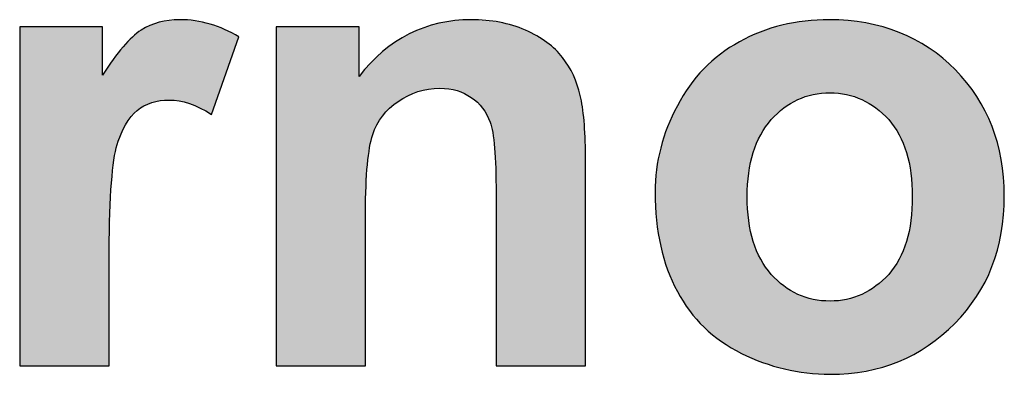
# Model space of a CAD drawing. Extents: x 18 to 179, y 86 to 252.
# Drawn here: x 26 to 31, y 106 to 108 of the extents above; entities that cross this region are included whole.
import ezdxf

# ---------------------------------------------------------------- set-up
doc = ezdxf.new("R2010")
doc.units = 0
doc.layers.add('LIVELLO_1', color=7, linetype='CONTINUOUS')

# ---------------------------------------------------------------- blocks, each defined once
blk = doc.blocks.new('*U45')
at = {"layer": 'LIVELLO_1', "color": 7}
for points in [[(26.7889, 107.5999), (26.7621, 107.9469), (26.7889, 107.9614)], [(26.7978, 107.6037), (26.7889, 107.9614), (26.7978, 107.9645)], [(26.8323, 107.6087), (26.7978, 107.9645), (26.8323, 107.9765)], [(26.8788, 107.6155), (26.8323, 107.9765), (26.8788, 107.9822)], [(26.925, 107.6114), (26.8788, 107.9822), (26.925, 107.9879)], [(26.8788, 107.6155), (26.8788, 107.9822), (26.925, 107.6114)], [(26.9274, 107.6108), (26.925, 107.9879), (26.9274, 107.9882)], [(26.925, 107.6114), (26.925, 107.9879), (26.9274, 107.6108)], [(26.9274, 107.6108), (26.9274, 107.9882), (26.9728, 107.5991)], [(26.9728, 107.5991), (26.9728, 107.985), (26.999, 107.5882)], [(26.999, 107.5882), (26.999, 107.9832), (27.0229, 107.5783)], [(27.0229, 107.5783), (27.0229, 107.978), (27.0687, 107.5527)], [(27.0687, 107.5527), (27.0687, 107.9682), (27.0759, 107.5486)], [(28.1313, 107.6695), (28.0835, 107.9578), (28.1313, 107.9718)], [(28.1364, 107.6699), (28.1313, 107.9718), (28.1364, 107.9726)], [(28.205, 107.6604), (28.1364, 107.9726), (28.205, 107.9841)], [(28.1364, 107.6699), (28.1364, 107.9726), (28.205, 107.6604)], [(28.2159, 107.6589), (28.205, 107.9841), (28.2159, 107.9847)], [(28.205, 107.6604), (28.205, 107.9841), (28.2159, 107.6589)], [(28.2818, 107.6275), (28.2159, 107.9847), (28.2818, 107.9882)], [(28.2159, 107.6589), (28.2159, 107.9847), (28.2818, 107.6275)], [(28.2818, 107.6275), (28.2818, 107.9882), (28.3109, 107.6049)], [(28.3109, 107.6049), (28.3109, 107.9856), (28.3349, 107.578)], [(28.3349, 107.578), (28.3349, 107.9835), (28.3697, 107.5125)], [(28.3697, 107.5125), (28.3697, 107.9804), (28.3817, 107.4642)], [(28.3817, 107.4642), (28.3817, 107.9793), (28.3902, 107.3928)], [(28.3902, 107.3928), (28.3902, 107.9785), (28.3971, 107.1821)], [(29.7248, 107.5712), (29.7037, 107.9562), (29.7248, 107.9628)], [(29.7336, 107.5786), (29.7248, 107.9628), (29.7336, 107.9644)], [(29.7365, 107.5806), (29.7336, 107.9644), (29.7365, 107.9649)], [(29.7651, 107.5999), (29.7365, 107.9649), (29.7651, 107.97)], [(29.7983, 107.6175), (29.7651, 107.97), (29.7983, 107.9759)], [(29.8322, 107.6308), (29.7983, 107.9759), (29.8322, 107.9819)], [(29.8333, 107.6312), (29.8322, 107.9819), (29.8333, 107.982)], [(29.8409, 107.6332), (29.8333, 107.982), (29.8409, 107.9824)], [(29.8699, 107.641), (29.8409, 107.9824), (29.8699, 107.984)], [(29.9083, 107.6469), (29.8699, 107.984), (29.9083, 107.9862)], [(29.9453, 107.6487), (29.9083, 107.9862), (29.9453, 107.9882)], [(29.9484, 107.6489), (29.9484, 107.9881), (29.9874, 107.6469)], [(29.9874, 107.6469), (29.9874, 107.9864), (30.025, 107.641)], [(30.025, 107.641), (30.025, 107.9848), (30.0321, 107.6391)], [(30.0321, 107.6391), (30.0321, 107.9845), (30.0339, 107.6386)], [(30.0339, 107.6386), (30.0339, 107.9843), (30.0612, 107.6312)], [(30.0612, 107.6312), (30.0612, 107.9807), (30.096, 107.6175)], [(30.096, 107.6175), (30.096, 107.976), (30.1151, 107.6075)], [(30.1151, 107.6075), (30.1151, 107.9735), (30.1155, 107.6072)], [(30.1155, 107.6072), (30.1155, 107.9734), (30.1294, 107.5999)], [(30.1294, 107.5999), (30.1294, 107.9702), (30.1614, 107.5786)], [(30.1614, 107.5786), (30.1614, 107.9628), (30.1933, 107.5497)], [(26.7303, 107.5669), (26.7083, 107.9078), (26.7303, 107.9252)], [(26.7486, 107.5794), (26.7303, 107.9252), (26.7486, 107.9397)], [(26.7621, 107.5886), (26.7486, 107.9397), (26.7621, 107.9469)], [(27.9868, 107.6355), (27.9425, 107.8924), (27.9868, 107.9182)], [(27.9939, 107.6384), (27.9868, 107.9182), (27.9939, 107.9224)], [(28.0337, 107.6545), (27.9939, 107.9224), (28.0337, 107.9395)], [(28.061, 107.6608), (28.0337, 107.9395), (28.061, 107.9512)], [(28.0835, 107.666), (28.061, 107.9512), (28.0835, 107.9578)], [(29.591, 107.372), (29.5789, 107.9098), (29.591, 107.9155)], [(29.6067, 107.4149), (29.591, 107.9155), (29.6067, 107.923)], [(29.6231, 107.4485), (29.6067, 107.923), (29.6231, 107.9307)], [(29.626, 107.4547), (29.6231, 107.9307), (29.626, 107.9316)], [(29.6351, 107.469), (29.626, 107.9316), (29.6351, 107.9345)], [(29.649, 107.4912), (29.6351, 107.9345), (29.649, 107.9389)], [(29.6755, 107.5245), (29.649, 107.9389), (29.6755, 107.9473)], [(29.7037, 107.5534), (29.6755, 107.9473), (29.7037, 107.9562)], [(30.1933, 107.5497), (30.1933, 107.9554), (30.1943, 107.5488)], [(30.1943, 107.5488), (30.1943, 107.9551), (30.2211, 107.5245)], [(30.2211, 107.5245), (30.2211, 107.946), (30.2466, 107.4912)], [(30.2466, 107.4912), (30.2466, 107.9373), (30.2673, 107.4571)], [(30.2673, 107.4571), (30.2673, 107.9303), (30.2688, 107.4547)], [(30.2688, 107.4547), (30.2688, 107.9298), (30.2696, 107.453)], [(30.2696, 107.453), (30.2696, 107.9295), (30.2876, 107.4149)], [(30.2876, 107.4149), (30.2876, 107.9212), (30.3029, 107.372)], [(26.6761, 107.4999), (26.6649, 107.8624), (26.6761, 107.8742)], [(26.7019, 107.5386), (26.6761, 107.8742), (26.7019, 107.9012)], [(26.7083, 107.545), (26.7019, 107.9012), (26.7083, 107.9078)], [(27.9303, 107.5996), (27.9026, 107.8645), (27.9303, 107.8853)], [(27.9425, 107.6093), (27.9303, 107.8853), (27.9425, 107.8924)], [(29.5271, 106.4451), (29.4441, 107.8322), (29.5271, 107.8852)], [(29.5362, 106.4397), (29.5271, 107.8852), (29.5362, 107.8896)], [(29.5271, 106.4451), (29.5271, 107.8852), (29.5362, 106.4397)], [(29.5634, 106.4281), (29.5362, 107.8896), (29.5634, 107.9024)], [(29.5362, 106.4397), (29.5362, 107.8896), (29.5634, 106.4281)], [(29.5703, 107.2761), (29.5634, 107.9024), (29.5703, 107.9057)], [(29.5789, 107.3257), (29.5703, 107.9057), (29.5789, 107.9098)], [(30.3029, 107.372), (30.3029, 107.9141), (30.3149, 107.3257)], [(30.3149, 107.3257), (30.3149, 107.9086), (30.3234, 107.2761)], [(30.3234, 107.2761), (30.3234, 107.9047), (30.3303, 107.1669)], [(26.6649, 107.472), (26.6333, 107.8187), (26.6649, 107.8624)], [(27.8697, 107.5412), (27.8435, 107.8148), (27.8697, 107.8395)], [(27.8702, 107.5417), (27.8697, 107.8395), (27.8702, 107.84)], [(27.9026, 107.5775), (27.8702, 107.84), (27.9026, 107.8645)], [(29.4391, 106.499), (29.3638, 107.7625), (29.4391, 107.8289)], [(29.4441, 106.4948), (29.4391, 107.8289), (29.4441, 107.8322)], [(29.4391, 106.499), (29.4391, 107.8289), (29.4441, 106.4948)], [(29.4441, 106.4948), (29.4441, 107.8322), (29.5271, 106.4451)], [(26.6088, 107.1987), (26.6001, 107.7726), (26.6088, 107.7846)], [(26.6192, 107.3135), (26.6088, 107.7846), (26.6192, 107.7991)], [(26.6333, 107.3943), (26.6192, 107.7991), (26.6333, 107.8187)], [(27.81, 107.3951), (27.7996, 107.7701), (27.81, 107.7823)], [(27.8136, 107.4102), (27.81, 107.7823), (27.8136, 107.7865)], [(27.8241, 107.4549), (27.8136, 107.7865), (27.8241, 107.7965)], [(27.8435, 107.5003), (27.8241, 107.7965), (27.8435, 107.8148)], [(26.6001, 106.3821), (26.5698, 107.7305), (26.6001, 107.7726)], [(27.7909, 106.3821), (27.7606, 107.7247), (27.7909, 107.76)], [(27.7996, 107.3154), (27.7909, 107.76), (27.7996, 107.7701)], [(29.3616, 106.5633), (29.2954, 107.6809), (29.3616, 107.7605)], [(29.3638, 106.5608), (29.3616, 107.7605), (29.3638, 107.7625)], [(29.3616, 106.5633), (29.3616, 107.7605), (29.3638, 106.5608)], [(29.3638, 106.5608), (29.3638, 107.7625), (29.4391, 106.499)], [(29.2948, 106.639), (29.2392, 107.5883), (29.2948, 107.6802)], [(29.2954, 106.6381), (29.2948, 107.6802), (29.2954, 107.6809)], [(29.2948, 106.639), (29.2948, 107.6802), (29.2954, 106.6381)], [(29.2954, 106.6381), (29.2954, 107.6809), (29.3616, 106.5633)], [(29.2392, 106.7273), (29.1937, 107.4916), (29.2392, 107.5883)], [(29.2392, 106.7273), (29.2392, 107.5883), (29.2948, 106.639)], [(29.1937, 106.8276), (29.1615, 107.3927), (29.1937, 107.4916)], [(29.1937, 106.8276), (29.1937, 107.4916), (29.2392, 106.7273)], [(29.1615, 106.9374), (29.1425, 107.2916), (29.1615, 107.3927)], [(29.1615, 106.9374), (29.1615, 107.3927), (29.1937, 106.8276)], [(29.1425, 107.0575), (29.1362, 107.1883), (29.1425, 107.2916)], [(29.1425, 107.0575), (29.1425, 107.2916), (29.1615, 106.9374)], [(29.5634, 106.4281), (29.5634, 107.1669), (29.5703, 106.4252)], [(30.3303, 106.4314), (30.3234, 107.0561), (30.3303, 107.1669)], [(29.5703, 106.4252), (29.5703, 107.0561), (29.5789, 106.4215)], [(30.3234, 106.4282), (30.3149, 107.006), (30.3234, 107.0561)], [(29.5789, 106.4215), (29.5789, 107.006), (29.591, 106.4163)], [(30.3149, 106.4241), (30.3029, 106.9593), (30.3149, 107.006)], [(29.591, 106.4163), (29.591, 106.9593), (29.6067, 106.4096)], [(30.3029, 106.4185), (30.2876, 106.9161), (30.3029, 106.9593)], [(29.6067, 106.4096), (29.6067, 106.9161), (29.6231, 106.4027)], [(30.2876, 106.4112), (30.2696, 106.8778), (30.2876, 106.9161)], [(29.6231, 106.4027), (29.6231, 106.8823), (29.626, 106.4014)], [(29.626, 106.4014), (29.626, 106.8762), (29.6351, 106.3976)], [(30.2673, 106.4016), (30.2466, 106.8396), (30.2673, 106.8737)], [(30.2688, 106.4024), (30.2673, 106.8737), (30.2688, 106.8762)], [(30.2696, 106.4027), (30.2688, 106.8762), (30.2696, 106.8778)], [(29.6351, 106.3976), (29.6351, 106.8618), (29.649, 106.3934)], [(29.649, 106.3934), (29.649, 106.8396), (29.6755, 106.3855)], [(30.2466, 106.3944), (30.2211, 106.8062), (30.2466, 106.8396)], [(29.6755, 106.3855), (29.6755, 106.8062), (29.7037, 106.377)], [(29.7037, 106.377), (29.7037, 106.7775), (29.7248, 106.3707)], [(30.1933, 106.3758), (30.1614, 106.7524), (30.1933, 106.7812)], [(30.1943, 106.3761), (30.1933, 106.7812), (30.1943, 106.7821)], [(30.2211, 106.3855), (30.1943, 106.7821), (30.2211, 106.8062)], [(29.7248, 106.3707), (29.7248, 106.7597), (29.7336, 106.3681)], [(29.7336, 106.3681), (29.7336, 106.7524), (29.7365, 106.3672)], [(29.7365, 106.3672), (29.7365, 106.7504), (29.7651, 106.3621)], [(29.7651, 106.3621), (29.7651, 106.7311), (29.7983, 106.3563)], [(30.1294, 106.3606), (30.1155, 106.7238), (30.1294, 106.7311)], [(30.1614, 106.3682), (30.1294, 106.7311), (30.1614, 106.7524)], [(29.7983, 106.3563), (29.7983, 106.7136), (29.8322, 106.3503)], [(29.8322, 106.3503), (29.8322, 106.7003), (29.8333, 106.3501)], [(29.8333, 106.3501), (29.8333, 106.6999), (29.8409, 106.3487)], [(29.8409, 106.3487), (29.8409, 106.6979), (29.8699, 106.3471)], [(29.8699, 106.3471), (29.8699, 106.6901), (29.9083, 106.3448)], [(29.9083, 106.3448), (29.9083, 106.6842), (29.9453, 106.3427)], [(29.9453, 106.3427), (29.9453, 106.6824), (29.9484, 106.3425)], [(29.9874, 106.3442), (29.9484, 106.6822), (29.9874, 106.6842)], [(30.025, 106.3458), (29.9874, 106.6842), (30.025, 106.6901)], [(30.0321, 106.3461), (30.025, 106.6901), (30.0321, 106.692)], [(30.0339, 106.3462), (30.0321, 106.692), (30.0339, 106.6925)], [(30.0612, 106.3499), (30.0339, 106.6925), (30.0612, 106.6999)], [(30.096, 106.3547), (30.0612, 106.6999), (30.096, 106.7136)], [(30.1151, 106.3572), (30.096, 106.7136), (30.1151, 106.7236)], [(30.1155, 106.3573), (30.1151, 106.7236), (30.1155, 106.7238)]]:
    blk.add_solid(points, dxfattribs=at)
at = {"layer": 'LIVELLO_1', "color": 7, "extrusion": (0, 0, -1)}
for points in [[(-26.7889, 107.5999), (-26.7889, 107.9614), (-26.7978, 107.6037)], [(-26.7978, 107.6037), (-26.7978, 107.9645), (-26.8323, 107.6087)], [(-26.8323, 107.6087), (-26.8323, 107.9765), (-26.8788, 107.6155)], [(-26.9728, 107.5991), (-26.9274, 107.9882), (-26.9728, 107.985)], [(-26.999, 107.5882), (-26.9728, 107.985), (-26.999, 107.9832)], [(-27.0229, 107.5783), (-26.999, 107.9832), (-27.0229, 107.978)], [(-27.0687, 107.5527), (-27.0229, 107.978), (-27.0687, 107.9682)], [(-27.0759, 107.5486), (-27.0687, 107.9682), (-27.0759, 107.9656)], [(-27.0759, 107.5486), (-27.0759, 107.9656), (-27.1366, 107.7209)], [(-27.1366, 107.7209), (-27.0759, 107.9656), (-27.1366, 107.9435)], [(-28.1313, 107.6695), (-28.1313, 107.9718), (-28.1364, 107.6699)], [(-28.3109, 107.6049), (-28.2818, 107.9882), (-28.3109, 107.9856)], [(-28.3349, 107.578), (-28.3109, 107.9856), (-28.3349, 107.9835)], [(-28.3697, 107.5125), (-28.3349, 107.9835), (-28.3697, 107.9804)], [(-28.3817, 107.4642), (-28.3697, 107.9804), (-28.3817, 107.9793)], [(-28.3902, 107.3928), (-28.3817, 107.9793), (-28.3902, 107.9785)], [(-28.3971, 107.1821), (-28.3902, 107.9785), (-28.3971, 107.9779)], [(-28.3971, 106.3821), (-28.3971, 107.9779), (-28.4133, 106.3821)], [(-28.4133, 106.3821), (-28.3971, 107.9779), (-28.4133, 107.9765)], [(-28.4133, 106.3821), (-28.4133, 107.9765), (-28.4749, 106.3821)], [(-28.4749, 106.3821), (-28.4133, 107.9765), (-28.4749, 107.9614)], [(-28.4749, 106.3821), (-28.4749, 107.9614), (-28.5333, 106.3821)], [(-28.5333, 106.3821), (-28.4749, 107.9614), (-28.5333, 107.9397)], [(-29.7248, 107.5712), (-29.7248, 107.9628), (-29.7336, 107.5786)], [(-29.7336, 107.5786), (-29.7336, 107.9644), (-29.7365, 107.5806)], [(-29.7365, 107.5806), (-29.7365, 107.9649), (-29.7651, 107.5999)], [(-29.7651, 107.5999), (-29.7651, 107.97), (-29.7983, 107.6175)], [(-29.7983, 107.6175), (-29.7983, 107.9759), (-29.8322, 107.6308)], [(-29.8322, 107.6308), (-29.8322, 107.9819), (-29.8333, 107.6312)], [(-29.8333, 107.6312), (-29.8333, 107.982), (-29.8409, 107.6332)], [(-29.8409, 107.6332), (-29.8409, 107.9824), (-29.8699, 107.641)], [(-29.8699, 107.641), (-29.8699, 107.984), (-29.9083, 107.6469)], [(-29.9083, 107.6469), (-29.9083, 107.9862), (-29.9453, 107.6487)], [(-29.9453, 107.6487), (-29.9453, 107.9882), (-29.9484, 107.6489)], [(-29.9484, 107.6489), (-29.9453, 107.9882), (-29.9484, 107.9881)], [(-29.9874, 107.6469), (-29.9484, 107.9881), (-29.9874, 107.9864)], [(-30.025, 107.641), (-29.9874, 107.9864), (-30.025, 107.9848)], [(-30.0321, 107.6391), (-30.025, 107.9848), (-30.0321, 107.9845)], [(-30.0339, 107.6386), (-30.0321, 107.9845), (-30.0339, 107.9843)], [(-30.0612, 107.6312), (-30.0339, 107.9843), (-30.0612, 107.9807)], [(-30.096, 107.6175), (-30.0612, 107.9807), (-30.096, 107.976)], [(-30.1151, 107.6075), (-30.096, 107.976), (-30.1151, 107.9735)], [(-30.1155, 107.6072), (-30.1151, 107.9735), (-30.1155, 107.9734)], [(-30.1294, 107.5999), (-30.1155, 107.9734), (-30.1294, 107.9702)], [(-30.1614, 107.5786), (-30.1294, 107.9702), (-30.1614, 107.9628)], [(-30.1933, 107.5497), (-30.1614, 107.9628), (-30.1933, 107.9554)], [(-26.1848, 106.3821), (-26.1848, 107.9548), (-26.5698, 106.3821)], [(-26.5698, 106.3821), (-26.1848, 107.9548), (-26.5698, 107.9548)], [(-26.7303, 107.5669), (-26.7303, 107.9252), (-26.7486, 107.5794)], [(-26.7486, 107.5794), (-26.7486, 107.9397), (-26.7621, 107.5886)], [(-26.7621, 107.5886), (-26.7621, 107.9469), (-26.7889, 107.5999)], [(-27.1366, 107.7209), (-27.1366, 107.9435), (-27.2032, 107.9093)], [(-27.3758, 106.3821), (-27.3758, 107.9548), (-27.7606, 106.3821)], [(-27.7606, 106.3821), (-27.3758, 107.9548), (-27.7606, 107.9548)], [(-27.9868, 107.6355), (-27.9868, 107.9182), (-27.9939, 107.6384)], [(-27.9939, 107.6384), (-27.9939, 107.9224), (-28.0337, 107.6545)], [(-28.0337, 107.6545), (-28.0337, 107.9395), (-28.061, 107.6608)], [(-28.061, 107.6608), (-28.061, 107.9512), (-28.0835, 107.666)], [(-28.0835, 107.666), (-28.0835, 107.9578), (-28.1313, 107.6695)], [(-28.5333, 106.3821), (-28.5333, 107.9397), (-28.6334, 106.3821)], [(-28.6334, 106.3821), (-28.5333, 107.9397), (-28.6334, 107.8828)], [(-29.591, 107.372), (-29.591, 107.9155), (-29.6067, 107.4149)], [(-29.6067, 107.4149), (-29.6067, 107.923), (-29.6231, 107.4485)], [(-29.6231, 107.4485), (-29.6231, 107.9307), (-29.626, 107.4547)], [(-29.626, 107.4547), (-29.626, 107.9316), (-29.6351, 107.469)], [(-29.6351, 107.469), (-29.6351, 107.9345), (-29.649, 107.4912)], [(-29.649, 107.4912), (-29.649, 107.9389), (-29.6755, 107.5245)], [(-29.6755, 107.5245), (-29.6755, 107.9473), (-29.7037, 107.5534)], [(-29.7037, 107.5534), (-29.7037, 107.9562), (-29.7248, 107.5712)], [(-30.1943, 107.5488), (-30.1933, 107.9554), (-30.1943, 107.9551)], [(-30.2211, 107.5245), (-30.1943, 107.9551), (-30.2211, 107.946)], [(-30.2466, 107.4912), (-30.2211, 107.946), (-30.2466, 107.9373)], [(-30.2673, 107.4571), (-30.2466, 107.9373), (-30.2673, 107.9303)], [(-30.2688, 107.4547), (-30.2673, 107.9303), (-30.2688, 107.9298)], [(-30.2696, 107.453), (-30.2688, 107.9298), (-30.2696, 107.9295)], [(-30.2876, 107.4149), (-30.2696, 107.9295), (-30.2876, 107.9212)], [(-30.3029, 107.372), (-30.2876, 107.9212), (-30.3029, 107.9141)], [(-26.6761, 107.4999), (-26.6761, 107.8742), (-26.7019, 107.5386)], [(-26.7019, 107.5386), (-26.7019, 107.9012), (-26.7083, 107.545)], [(-26.7083, 107.545), (-26.7083, 107.9078), (-26.7303, 107.5669)], [(-27.9303, 107.5996), (-27.9303, 107.8853), (-27.9425, 107.6093)], [(-27.9425, 107.6093), (-27.9425, 107.8924), (-27.9868, 107.6355)], [(-28.6334, 106.3821), (-28.6334, 107.8828), (-28.6732, 106.3821)], [(-28.6732, 106.3821), (-28.6334, 107.8828), (-28.6732, 107.8494)], [(-29.5634, 107.1669), (-29.5634, 107.9024), (-29.5703, 107.2761)], [(-29.5703, 107.2761), (-29.5703, 107.9057), (-29.5789, 107.3257)], [(-29.5789, 107.3257), (-29.5789, 107.9098), (-29.591, 107.372)], [(-30.3149, 107.3257), (-30.3029, 107.9141), (-30.3149, 107.9086)], [(-30.3234, 107.2761), (-30.3149, 107.9086), (-30.3234, 107.9047)], [(-30.3303, 107.1669), (-30.3234, 107.9047), (-30.3303, 107.9015)], [(-30.3303, 106.4314), (-30.3303, 107.9015), (-30.3376, 106.4349)], [(-30.3376, 106.4349), (-30.3303, 107.9015), (-30.3376, 107.8981)], [(-30.3376, 106.4349), (-30.3376, 107.8981), (-30.3409, 106.4369)], [(-30.3409, 106.4369), (-30.3376, 107.8981), (-30.3409, 107.8966)], [(-30.3409, 106.4369), (-30.3409, 107.8966), (-30.4043, 106.4755)], [(-30.4043, 106.4755), (-30.3409, 107.8966), (-30.4043, 107.8588)], [(-26.6649, 107.472), (-26.6649, 107.8624), (-26.6761, 107.4999)], [(-27.8697, 107.5412), (-27.8697, 107.8395), (-27.8702, 107.5417)], [(-27.8702, 107.5417), (-27.8702, 107.84), (-27.9026, 107.5775)], [(-27.9026, 107.5775), (-27.9026, 107.8645), (-27.9303, 107.5996)], [(-28.6732, 106.3821), (-28.6732, 107.8494), (-28.7061, 106.3821)], [(-28.7061, 106.3821), (-28.6732, 107.8494), (-28.7061, 107.8125)], [(-30.4043, 106.4755), (-30.4043, 107.8588), (-30.4081, 106.4784)], [(-30.4081, 106.4784), (-30.4043, 107.8588), (-30.4081, 107.8566)], [(-30.4081, 106.4784), (-30.4081, 107.8566), (-30.4675, 106.5235)], [(-30.4675, 106.5235), (-30.4081, 107.8566), (-30.4675, 107.8122)], [(-26.6088, 107.1987), (-26.6088, 107.7846), (-26.6192, 107.3135)], [(-26.6192, 107.3135), (-26.6192, 107.7991), (-26.6333, 107.3943)], [(-26.6333, 107.3943), (-26.6333, 107.8187), (-26.6649, 107.472)], [(-27.81, 107.3951), (-27.81, 107.7823), (-27.8136, 107.4102)], [(-27.8136, 107.4102), (-27.8136, 107.7865), (-27.8241, 107.4549)], [(-27.8241, 107.4549), (-27.8241, 107.7965), (-27.8435, 107.5003)], [(-27.8435, 107.5003), (-27.8435, 107.8148), (-27.8697, 107.5412)], [(-28.7061, 106.3821), (-28.7061, 107.8125), (-28.7561, 106.3821)], [(-28.7561, 106.3821), (-28.7061, 107.8125), (-28.7561, 107.7302)], [(-30.4675, 106.5235), (-30.4675, 107.8122), (-30.4713, 106.527)], [(-30.4713, 106.527), (-30.4675, 107.8122), (-30.4713, 107.8093)], [(-30.4713, 106.527), (-30.4713, 107.8093), (-30.5272, 106.5789)], [(-30.5272, 106.5789), (-30.4713, 107.8093), (-30.5272, 107.7579)], [(-26.6001, 106.8669), (-26.6001, 107.7726), (-26.6088, 107.1987)], [(-27.7909, 107.0942), (-27.7909, 107.76), (-27.7996, 107.3154)], [(-27.7996, 107.3154), (-27.7996, 107.7701), (-27.81, 107.3951)], [(-30.5272, 106.5789), (-30.5272, 107.7579), (-30.5303, 106.5823)], [(-30.5303, 106.5823), (-30.5272, 107.7579), (-30.5303, 107.755)], [(-30.5303, 106.5823), (-30.5303, 107.755), (-30.5814, 106.6388)], [(-30.5814, 106.6388), (-30.5303, 107.755), (-30.5814, 107.6975)], [(-26.5698, 106.3821), (-26.5698, 107.7305), (-26.6001, 106.3821)], [(-27.7606, 106.3821), (-27.7606, 107.7247), (-27.7909, 106.3821)], [(-28.7561, 106.3821), (-28.7561, 107.7302), (-28.7879, 106.3821)], [(-28.7879, 106.3821), (-28.7561, 107.7302), (-28.7879, 107.6368)], [(-30.5814, 106.6388), (-30.5814, 107.6975), (-30.5835, 106.6417)], [(-30.5835, 106.6417), (-30.5814, 107.6975), (-30.5835, 107.6952)], [(-30.5835, 106.6417), (-30.5835, 107.6952), (-30.6283, 106.7028)], [(-30.6283, 106.7028), (-30.5835, 107.6952), (-30.6283, 107.6334)], [(-28.7879, 106.3821), (-28.7879, 107.6368), (-28.8057, 106.3821)], [(-28.8057, 106.3821), (-28.7879, 107.6368), (-28.8057, 107.5189)], [(-30.6283, 106.7028), (-30.6283, 107.6334), (-30.6296, 106.7051)], [(-30.6296, 106.7051), (-30.6283, 107.6334), (-30.6296, 107.6316)], [(-30.6296, 106.7051), (-30.6296, 107.6316), (-30.6679, 106.7707)], [(-30.6679, 106.7707), (-30.6296, 107.6316), (-30.6679, 107.5656)], [(-30.6679, 106.7707), (-30.6679, 107.5656), (-30.6687, 106.7724)], [(-30.6687, 106.7724), (-30.6679, 107.5656), (-30.6687, 107.5643)], [(-30.6687, 106.7724), (-30.6687, 107.5643), (-30.7003, 106.8427)], [(-30.7003, 106.8427), (-30.6687, 107.5643), (-30.7003, 107.494)], [(-28.8057, 106.3821), (-28.8057, 107.5189), (-28.8122, 106.3821)], [(-28.8122, 106.3821), (-28.8057, 107.5189), (-28.8122, 107.3578)], [(-30.7003, 106.8427), (-30.7003, 107.494), (-30.7006, 106.8438)], [(-30.7006, 106.8438), (-30.7003, 107.494), (-30.7006, 107.4931)], [(-30.7006, 106.8438), (-30.7006, 107.4931), (-30.7253, 106.9185)], [(-30.7253, 106.9185), (-30.7006, 107.4931), (-30.7253, 107.4187)], [(-30.7253, 106.9185), (-30.7253, 107.4187), (-30.7255, 106.9193)], [(-30.7255, 106.9193), (-30.7253, 107.4187), (-30.7255, 107.4182)], [(-30.7255, 106.9193), (-30.7255, 107.4182), (-30.7432, 106.9984)], [(-30.7432, 106.9984), (-30.7255, 107.4182), (-30.7432, 107.3396)], [(-30.7432, 106.9984), (-30.7432, 107.3396), (-30.7433, 106.9988)], [(-30.7433, 106.9988), (-30.7432, 107.3396), (-30.7433, 107.3394)], [(-30.7433, 106.9988), (-30.7433, 107.3394), (-30.7539, 107.0822)], [(-30.7539, 107.0822), (-30.7433, 107.3394), (-30.7539, 107.2567)], [(-30.7539, 107.0822), (-30.7539, 107.2567), (-30.7539, 107.0824)], [(-30.7539, 107.0824), (-30.7539, 107.2567), (-30.7539, 107.2567)], [(-30.7539, 107.0824), (-30.7539, 107.2567), (-30.7575, 107.17)], [(-29.5703, 106.4252), (-29.5634, 107.1669), (-29.5703, 107.0561)], [(-29.5789, 106.4215), (-29.5703, 107.0561), (-29.5789, 107.006)], [(-30.3234, 106.4282), (-30.3234, 107.0561), (-30.3303, 106.4314)], [(-29.591, 106.4163), (-29.5789, 107.006), (-29.591, 106.9593)], [(-30.3149, 106.4241), (-30.3149, 107.006), (-30.3234, 106.4282)], [(-29.6067, 106.4096), (-29.591, 106.9593), (-29.6067, 106.9161)], [(-30.3029, 106.4185), (-30.3029, 106.9593), (-30.3149, 106.4241)], [(-29.6231, 106.4027), (-29.6067, 106.9161), (-29.6231, 106.8823)], [(-30.2876, 106.4112), (-30.2876, 106.9161), (-30.3029, 106.4185)], [(-29.626, 106.4014), (-29.6231, 106.8823), (-29.626, 106.8762)], [(-29.6351, 106.3976), (-29.626, 106.8762), (-29.6351, 106.8618)], [(-30.2673, 106.4016), (-30.2673, 106.8737), (-30.2688, 106.4024)], [(-30.2688, 106.4024), (-30.2688, 106.8762), (-30.2696, 106.4027)], [(-30.2696, 106.4027), (-30.2696, 106.8778), (-30.2876, 106.4112)], [(-29.649, 106.3934), (-29.6351, 106.8618), (-29.649, 106.8396)], [(-29.6755, 106.3855), (-29.649, 106.8396), (-29.6755, 106.8062)], [(-30.2466, 106.3944), (-30.2466, 106.8396), (-30.2673, 106.4016)], [(-29.7037, 106.377), (-29.6755, 106.8062), (-29.7037, 106.7775)], [(-29.7248, 106.3707), (-29.7037, 106.7775), (-29.7248, 106.7597)], [(-30.1933, 106.3758), (-30.1933, 106.7812), (-30.1943, 106.3761)], [(-30.1943, 106.3761), (-30.1943, 106.7821), (-30.2211, 106.3855)], [(-30.2211, 106.3855), (-30.2211, 106.8062), (-30.2466, 106.3944)], [(-29.7336, 106.3681), (-29.7248, 106.7597), (-29.7336, 106.7524)], [(-29.7365, 106.3672), (-29.7336, 106.7524), (-29.7365, 106.7504)], [(-29.7651, 106.3621), (-29.7365, 106.7504), (-29.7651, 106.7311)], [(-29.7983, 106.3563), (-29.7651, 106.7311), (-29.7983, 106.7136)], [(-30.1294, 106.3606), (-30.1294, 106.7311), (-30.1614, 106.3682)], [(-30.1614, 106.3682), (-30.1614, 106.7524), (-30.1933, 106.3758)], [(-29.8322, 106.3503), (-29.7983, 106.7136), (-29.8322, 106.7003)], [(-29.8333, 106.3501), (-29.8322, 106.7003), (-29.8333, 106.6999)], [(-29.8409, 106.3487), (-29.8333, 106.6999), (-29.8409, 106.6979)], [(-29.8699, 106.3471), (-29.8409, 106.6979), (-29.8699, 106.6901)], [(-29.9083, 106.3448), (-29.8699, 106.6901), (-29.9083, 106.6842)], [(-29.9453, 106.3427), (-29.9083, 106.6842), (-29.9453, 106.6824)], [(-29.9484, 106.3425), (-29.9453, 106.6824), (-29.9484, 106.6822)], [(-29.9484, 106.3425), (-29.9484, 106.6822), (-29.9874, 106.3442)], [(-29.9874, 106.3442), (-29.9874, 106.6842), (-30.025, 106.3458)], [(-30.025, 106.3458), (-30.025, 106.6901), (-30.0321, 106.3461)], [(-30.0321, 106.3461), (-30.0321, 106.692), (-30.0339, 106.3462)], [(-30.0339, 106.3462), (-30.0339, 106.6925), (-30.0612, 106.3499)], [(-30.0612, 106.3499), (-30.0612, 106.6999), (-30.096, 106.3547)], [(-30.096, 106.3547), (-30.096, 106.7136), (-30.1151, 106.3572)], [(-30.1151, 106.3572), (-30.1151, 106.7236), (-30.1155, 106.3573)], [(-30.1155, 106.3573), (-30.1155, 106.7238), (-30.1294, 106.3606)]]:
    blk.add_solid(points, dxfattribs=at)

msp = doc.modelspace()

# ---------------------------------------------------------------- linework, layer by layer
at = {"layer": 'LIVELLO_1'}
for points, knots in [([(26.6001, 106.3821), (26.6001, 106.3821), (26.1848, 106.3821), (26.1848, 106.3821), (26.1848, 106.3821), (26.1848, 107.9548), (26.1848, 107.9548), (26.1848, 107.9548), (26.5698, 107.9548), (26.5698, 107.9548), (26.5698, 107.9548), (26.5698, 107.7305), (26.5698, 107.7305), (26.6364, 107.8367), (26.6971, 107.9062), (26.7486, 107.9397), (26.8001, 107.9731), (26.8607, 107.9882), (26.9274, 107.9882), (27.0244, 107.9882), (27.1153, 107.961), (27.2032, 107.9093), (27.2032, 107.9093), (27.0759, 107.5486), (27.0759, 107.5486), (27.0032, 107.5941), (26.9394, 107.6155), (26.8788, 107.6155), (26.8213, 107.6155), (26.7698, 107.6003), (26.7303, 107.5669), (26.6909, 107.5366), (26.6576, 107.476), (26.6333, 107.3943), (26.6122, 107.3092), (26.6001, 107.1335), (26.6001, 106.8669), (26.6001, 106.8669), (26.6001, 106.3821), (26.6001, 106.3821)], [0, 0, 0, 0, 1, 1, 1, 2, 2, 2, 3, 3, 3, 4, 4, 4, 5, 5, 5, 6, 6, 6, 7, 7, 7, 8, 8, 8, 9, 9, 9, 10, 10, 10, 11, 11, 11, 12, 12, 12, 13, 13, 13, 13]), ([(28.8122, 106.3821), (28.8122, 106.3821), (28.3971, 106.3821), (28.3971, 106.3821), (28.3971, 106.3821), (28.3971, 107.1821), (28.3971, 107.1821), (28.3971, 107.3519), (28.3879, 107.4639), (28.3697, 107.5125), (28.3516, 107.561), (28.3242, 107.6003), (28.2818, 107.6275), (28.2424, 107.6548), (28.194, 107.6699), (28.1364, 107.6699), (28.0636, 107.6699), (28, 107.6489), (27.9425, 107.6093), (27.8848, 107.57), (27.8455, 107.5183), (27.8241, 107.4549), (27.803, 107.3881), (27.7909, 107.2699), (27.7909, 107.0942), (27.7909, 107.0942), (27.7909, 106.3821), (27.7909, 106.3821), (27.7909, 106.3821), (27.3758, 106.3821), (27.3758, 106.3821), (27.3758, 106.3821), (27.3758, 107.9548), (27.3758, 107.9548), (27.3758, 107.9548), (27.7606, 107.9548), (27.7606, 107.9548), (27.7606, 107.9548), (27.7606, 107.7247), (27.7606, 107.7247), (27.897, 107.9004), (28.0727, 107.9882), (28.2818, 107.9882), (28.3728, 107.9882), (28.4577, 107.9731), (28.5333, 107.9397), (28.6091, 107.9062), (28.6668, 107.8639), (28.7061, 107.8125), (28.7455, 107.7609), (28.7727, 107.7033), (28.7879, 107.6368), (28.8031, 107.5731), (28.8122, 107.4791), (28.8122, 107.3578), (28.8122, 107.3578), (28.8122, 106.3821), (28.8122, 106.3821)], [0, 0, 0, 0, 1, 1, 1, 2, 2, 2, 3, 3, 3, 4, 4, 4, 5, 5, 5, 6, 6, 6, 7, 7, 7, 8, 8, 8, 9, 9, 9, 10, 10, 10, 11, 11, 11, 12, 12, 12, 13, 13, 13, 14, 14, 14, 15, 15, 15, 16, 16, 16, 17, 17, 17, 18, 18, 18, 19, 19, 19, 19]), ([(29.1362, 107.1883), (29.1362, 107.3275), (29.1695, 107.4608), (29.2392, 107.5883), (29.3059, 107.7185), (29.4029, 107.8184), (29.5271, 107.8852), (29.6512, 107.9548), (29.7908, 107.9882), (29.9453, 107.9882), (30.1816, 107.9882), (30.3787, 107.9093), (30.5303, 107.755), (30.6817, 107.6003), (30.7575, 107.4064), (30.7575, 107.17), (30.7575, 106.9306), (30.6817, 106.7335), (30.5272, 106.5789), (30.3727, 106.4214), (30.1816, 106.3425), (29.9484, 106.3425), (29.8028, 106.3425), (29.6664, 106.3759), (29.5362, 106.4397), (29.4058, 106.5062), (29.3059, 106.6002), (29.2392, 106.7273), (29.1695, 106.8548), (29.1362, 107.0064), (29.1362, 107.1883)], [0, 0, 0, 0, 1, 1, 1, 2, 2, 2, 3, 3, 3, 4, 4, 4, 5, 5, 5, 6, 6, 6, 7, 7, 7, 8, 8, 8, 9, 9, 9, 10, 10, 10, 10]), ([(29.5634, 107.1669), (29.5634, 107.0095), (29.5997, 106.891), (29.6755, 106.8062), (29.7484, 106.7246), (29.8392, 106.6822), (29.9484, 106.6822), (30.0543, 106.6822), (30.1453, 106.7246), (30.2211, 106.8062), (30.2938, 106.891), (30.3303, 107.0095), (30.3303, 107.1669), (30.3303, 107.3216), (30.2938, 107.4398), (30.2211, 107.5245), (30.1453, 107.6065), (30.0543, 107.6489), (29.9484, 107.6489), (29.8392, 107.6489), (29.7484, 107.6065), (29.6755, 107.5245), (29.5997, 107.4398), (29.5634, 107.3216), (29.5634, 107.1669)], [0, 0, 0, 0, 1, 1, 1, 2, 2, 2, 3, 3, 3, 4, 4, 4, 5, 5, 5, 6, 6, 6, 7, 7, 7, 8, 8, 8, 8])]:
    msp.add_open_spline(points, degree=3, knots=knots, dxfattribs=at)

# ---------------------------------------------------------------- block references
at = {"layer": 'LIVELLO_1', "color": 7}
msp.add_blockref('*U45', (0, 0), dxfattribs=at)

doc.saveas('drawing.dxf')
